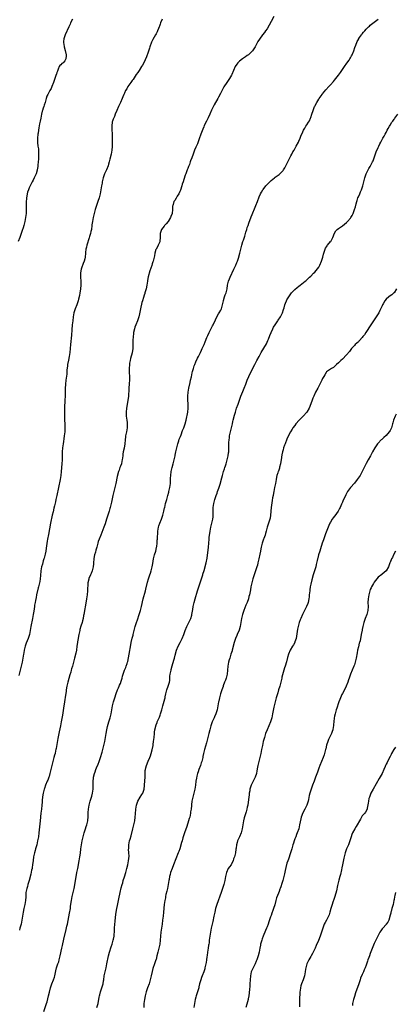
# Model space of a CAD drawing. Units: inches. Extents: x 2631000 to 2634000, y 1506000 to 1509000.
# Drawn here: x 2632582 to 2632772, y 1507821 to 1508317 of the extents above; entities that cross this region are included whole.
import ezdxf

# ---------------------------------------------------------------- set-up
doc = ezdxf.new("R2010")
doc.units = ezdxf.units.IN
doc.header["$MEASUREMENT"] = 0
doc.layers.add('LD26311506_10ft', color=141, linetype='Continuous')

msp = doc.modelspace()

# ---------------------------------------------------------------- linework, layer by layer
at = {"layer": 'LD26311506_10ft'}
for points, elevation in [([(2632608.89, 1508317), (2632607.83, 1508315), (2632607.57, 1508314.43), (2632607.03, 1508313), (2632605.12, 1508309), (2632604.45, 1508307), (2632604.33, 1508305.67), (2632604.29, 1508305), (2632604.4, 1508304.4), (2632604.59, 1508303), (2632605.1, 1508301.1), (2632605.56, 1508299), (2632605.56, 1508298.44), (2632605.47, 1508297), (2632605, 1508296.02), (2632604.05, 1508295), (2632603.42, 1508294.58), (2632603, 1508293.99), (2632602.37, 1508293.63), (2632602.11, 1508293), (2632601.68, 1508291.68), (2632601.2, 1508290.8), (2632601, 1508290.1), (2632600.71, 1508289.29), (2632600.66, 1508289), (2632600.5, 1508288.5), (2632599.98, 1508287), (2632599.27, 1508285), (2632598.47, 1508283), (2632598.01, 1508281.99), (2632597.41, 1508281), (2632596.32, 1508279), (2632595.93, 1508278.07), (2632595.55, 1508277), (2632595, 1508275), (2632594.46, 1508273.54), (2632594.31, 1508273), (2632594.01, 1508272.01), (2632593.64, 1508271), (2632593.49, 1508270.51), (2632593.14, 1508269), (2632592.78, 1508267), (2632592.53, 1508265.47), (2632592.25, 1508264.25), (2632591.84, 1508262.16), (2632591.64, 1508261), (2632591.46, 1508259.46), (2632591.39, 1508259), (2632591.25, 1508257), (2632591.22, 1508255.22), (2632591.23, 1508254.77), (2632591.38, 1508253), (2632591.61, 1508251.61), (2632591.62, 1508251), (2632591.62, 1508250.38), (2632591.73, 1508249), (2632591.6, 1508246.4), (2632591.45, 1508245), (2632591.31, 1508243.31), (2632591.28, 1508242.72), (2632591.05, 1508241), (2632591, 1508240.79), (2632590.43, 1508239), (2632589.94, 1508237.94), (2632589.55, 1508237), (2632589, 1508235.83), (2632588.53, 1508235), (2632587.47, 1508233), (2632587, 1508232), (2632586.6, 1508231), (2632586.19, 1508229.81), (2632586, 1508229), (2632585.8, 1508227.8), (2632585.64, 1508227), (2632585.59, 1508226.41), (2632585.5, 1508225), (2632585.51, 1508221), (2632585.42, 1508219), (2632585.14, 1508217), (2632584.73, 1508215), (2632584.23, 1508213), (2632583.87, 1508211.87), (2632583.49, 1508210.51), (2632582.99, 1508209.01), (2632582.28, 1508207), (2632581.36, 1508205)], 9860), ([(2632654.11, 1508317), (2632653.18, 1508315), (2632653, 1508314.49), (2632652.66, 1508313.34), (2632652.54, 1508313), (2632652.21, 1508312.21), (2632651.76, 1508311), (2632651.52, 1508310.48), (2632651, 1508309.6), (2632650.71, 1508309), (2632649.36, 1508306.64), (2632649, 1508305.93), (2632648.71, 1508305.29), (2632647.87, 1508303), (2632647.67, 1508302.33), (2632647, 1508300.34), (2632646.11, 1508297.89), (2632644.76, 1508295), (2632644.18, 1508293.82), (2632643.7, 1508293), (2632642.44, 1508291), (2632641.86, 1508290.14), (2632641, 1508288.97), (2632639.39, 1508286.61), (2632639, 1508286.11), (2632638.23, 1508285), (2632636.81, 1508283), (2632636.15, 1508281.85), (2632635.59, 1508281), (2632635, 1508279.73), (2632634.68, 1508279), (2632634.23, 1508277.77), (2632633.92, 1508277), (2632633.06, 1508275), (2632632.35, 1508273.65), (2632632.05, 1508273), (2632631.2, 1508271), (2632631.16, 1508270.84), (2632630.42, 1508269), (2632629.94, 1508267.94), (2632629.37, 1508266.63), (2632629, 1508265.59), (2632628.86, 1508265.14), (2632628.63, 1508263), (2632628.65, 1508261.35), (2632628.79, 1508259), (2632628.86, 1508257.14), (2632628.85, 1508255), (2632628.78, 1508253.22), (2632628.78, 1508252.78), (2632628.66, 1508251), (2632628.35, 1508249), (2632627.66, 1508246.34), (2632627.28, 1508245), (2632627, 1508243.85), (2632626.76, 1508243), (2632626.04, 1508241), (2632625.04, 1508238.96), (2632624.46, 1508237.54), (2632624.29, 1508237), (2632623.81, 1508235), (2632623.71, 1508234.29), (2632623.47, 1508233), (2632623.15, 1508231), (2632622.76, 1508229), (2632622.22, 1508227), (2632621.56, 1508225), (2632620.86, 1508223), (2632620.25, 1508221), (2632619.71, 1508219), (2632619.23, 1508217), (2632618.87, 1508215), (2632618.66, 1508213.34), (2632618.63, 1508213), (2632618.34, 1508211), (2632618.1, 1508209.9), (2632617.86, 1508209), (2632617.39, 1508207.39), (2632617.22, 1508206.78), (2632616.09, 1508203), (2632615.85, 1508202.15), (2632615.63, 1508201), (2632615.45, 1508199.45), (2632615.38, 1508199), (2632615.17, 1508197), (2632615, 1508196.21), (2632614.7, 1508195), (2632614.21, 1508193.79), (2632613.42, 1508191.42), (2632613.26, 1508191), (2632612.9, 1508189.1), (2632612.92, 1508188.92), (2632612.92, 1508187), (2632613.04, 1508185), (2632613.04, 1508183), (2632612.89, 1508181.11), (2632612.83, 1508180.83), (2632612.59, 1508179), (2632612.36, 1508177.64), (2632611.87, 1508175.87), (2632611.66, 1508175), (2632611.51, 1508174.49), (2632610.99, 1508173), (2632610.2, 1508171), (2632609.51, 1508169), (2632609.1, 1508166.9), (2632608.92, 1508164.92), (2632608.73, 1508163), (2632608.45, 1508160.45), (2632608.25, 1508157.75), (2632607.83, 1508153), (2632607.69, 1508151), (2632607.51, 1508149), (2632607.2, 1508147), (2632606.8, 1508145.2), (2632606.37, 1508143), (2632606.28, 1508142.28), (2632606.05, 1508140.05), (2632605.99, 1508139), (2632605.9, 1508138.1), (2632605.48, 1508135), (2632605.29, 1508133), (2632605.18, 1508130.82), (2632605.12, 1508127), (2632605.04, 1508125), (2632604.79, 1508121.21), (2632604.79, 1508120.79), (2632604.72, 1508119), (2632604.73, 1508117.27), (2632604.86, 1508115), (2632605.01, 1508113), (2632605.04, 1508111), (2632604.89, 1508109), (2632604.62, 1508107), (2632604.4, 1508105.6), (2632604.23, 1508104.23), (2632604.05, 1508103), (2632603.82, 1508101), (2632603.67, 1508099), (2632603.59, 1508095), (2632603.47, 1508093), (2632603.08, 1508089), (2632602.88, 1508087), (2632602.57, 1508085), (2632601.7, 1508081), (2632600.95, 1508077), (2632600.49, 1508075), (2632600.18, 1508073.82), (2632599.7, 1508071.7), (2632599.41, 1508070.59), (2632599, 1508068.82), (2632598.61, 1508067), (2632597.81, 1508063), (2632596.66, 1508057.34), (2632596.25, 1508055), (2632596.08, 1508053.92), (2632595.58, 1508050.42), (2632595.33, 1508049), (2632595, 1508047.41), (2632594.53, 1508045.47), (2632594.37, 1508045), (2632594.1, 1508044.1), (2632593.62, 1508042.38), (2632593.26, 1508041), (2632592.88, 1508039), (2632592.61, 1508036.61), (2632592.46, 1508035), (2632592.29, 1508033.71), (2632592.17, 1508033), (2632591.72, 1508031), (2632591.57, 1508030.43), (2632590.74, 1508027), (2632590.43, 1508025.57), (2632590.16, 1508024.16), (2632589.93, 1508023), (2632589.72, 1508021.72), (2632589.58, 1508021), (2632589.25, 1508018.75), (2632589.02, 1508017), (2632588.7, 1508015), (2632587.87, 1508011), (2632587.51, 1508009), (2632587.12, 1508007), (2632586.62, 1508005.38), (2632586.49, 1508005), (2632585.48, 1508002.51), (2632584.97, 1508001.03), (2632584.49, 1507999), (2632584.28, 1507997.72), (2632584.17, 1507997), (2632583.83, 1507995), (2632583.38, 1507993), (2632582.4, 1507989), (2632581.78, 1507986.22)], 9850), ([(2632710.29, 1508318.29), (2632709, 1508315.68), (2632708.08, 1508313.92), (2632707, 1508312.13), (2632706.19, 1508311), (2632705.71, 1508310.29), (2632704.73, 1508309), (2632703.17, 1508306.83), (2632702.38, 1508305.62), (2632702, 1508305), (2632700.9, 1508303), (2632699.67, 1508301), (2632699, 1508300.28), (2632697.64, 1508299), (2632697.27, 1508298.73), (2632697, 1508298.56), (2632696.07, 1508297.93), (2632694.63, 1508297), (2632693, 1508295.73), (2632692.18, 1508295), (2632691.68, 1508294.32), (2632690.88, 1508293), (2632690.07, 1508291), (2632689.16, 1508289), (2632689, 1508288.72), (2632687.93, 1508287), (2632686.59, 1508285), (2632685.22, 1508282.78), (2632684.5, 1508281.5), (2632683.42, 1508279.42), (2632682.41, 1508277.59), (2632682.11, 1508277), (2632680.27, 1508273.73), (2632679, 1508271.03), (2632678.09, 1508269), (2632677.27, 1508267.27), (2632676.44, 1508265.56), (2632675.3, 1508263.3), (2632675, 1508262.68), (2632674.48, 1508261.52), (2632673.54, 1508259), (2632673.43, 1508258.57), (2632672.89, 1508257.11), (2632672.71, 1508256.71), (2632671.8, 1508254.2), (2632671, 1508252.5), (2632670.39, 1508251), (2632669.65, 1508249), (2632668.94, 1508247), (2632668.41, 1508245.59), (2632668.23, 1508245), (2632667.79, 1508243.79), (2632667.32, 1508242.68), (2632667, 1508241.76), (2632666.68, 1508241), (2632665.91, 1508239), (2632665.67, 1508238.33), (2632665, 1508236.17), (2632664.59, 1508235), (2632664.16, 1508233.84), (2632663.93, 1508233), (2632663.24, 1508230.76), (2632663, 1508230.11), (2632662.52, 1508229), (2632661.69, 1508227.69), (2632661.18, 1508226.82), (2632660.36, 1508225.64), (2632659.98, 1508225), (2632659.54, 1508223.54), (2632659.35, 1508223), (2632659.31, 1508222.69), (2632659.23, 1508221), (2632659.02, 1508219), (2632658.46, 1508217.54), (2632658.27, 1508217), (2632657, 1508214.92), (2632656.14, 1508213.86), (2632655.27, 1508213), (2632655, 1508212.64), (2632653.66, 1508211), (2632652.99, 1508209), (2632653, 1508207), (2632652.92, 1508205.08), (2632652.9, 1508205), (2632652.79, 1508204.79), (2632652.07, 1508203), (2632651.7, 1508202.3), (2632651, 1508201.14), (2632650.91, 1508200.91), (2632650.38, 1508199), (2632650.23, 1508197.77), (2632649.98, 1508197), (2632649.64, 1508195.64), (2632649.54, 1508195), (2632649.37, 1508194.63), (2632649, 1508193.61), (2632648.77, 1508192.77), (2632647.87, 1508190.13), (2632647.07, 1508187.07), (2632646.68, 1508185.32), (2632646.59, 1508185), (2632646.26, 1508183), (2632645.9, 1508181), (2632645.38, 1508179), (2632645.28, 1508178.72), (2632645, 1508177.82), (2632644.66, 1508176.66), (2632644.12, 1508175), (2632643.83, 1508174.17), (2632643.07, 1508170.93), (2632642.73, 1508169.27), (2632642.56, 1508168.56), (2632642.24, 1508167), (2632641.99, 1508166.01), (2632641.6, 1508165), (2632640.72, 1508163), (2632640.26, 1508161.74), (2632640.04, 1508161), (2632639.62, 1508159), (2632639.58, 1508158.42), (2632639.38, 1508157), (2632639.27, 1508155), (2632639.29, 1508153), (2632639.28, 1508151.28), (2632639.26, 1508151), (2632638.91, 1508148.91), (2632638.02, 1508145.98), (2632637.83, 1508145), (2632637.64, 1508143.64), (2632637.51, 1508143), (2632637.38, 1508141), (2632637.42, 1508139), (2632637.55, 1508137), (2632637.55, 1508135.55), (2632637.56, 1508135), (2632637.41, 1508133.41), (2632637.42, 1508133), (2632637.23, 1508131.23), (2632637.23, 1508130.77), (2632637.03, 1508127.03), (2632636.76, 1508124.76), (2632636.05, 1508121), (2632635.86, 1508119), (2632635.92, 1508117), (2632636.15, 1508115), (2632636.33, 1508113.67), (2632636.39, 1508113), (2632636.36, 1508112.36), (2632636.39, 1508111), (2632636.02, 1508109), (2632635.77, 1508107.77), (2632635.57, 1508107), (2632635.48, 1508106.52), (2632635.36, 1508105), (2632635.24, 1508103), (2632634.89, 1508100.89), (2632634.43, 1508099), (2632634.2, 1508097.8), (2632634.14, 1508097), (2632633.92, 1508095), (2632633.79, 1508094.21), (2632633.47, 1508093), (2632633, 1508091.69), (2632632.72, 1508091), (2632632.28, 1508089.72), (2632632.01, 1508089), (2632631.41, 1508086.59), (2632630.64, 1508083), (2632630.16, 1508081), (2632629.64, 1508079), (2632629.14, 1508077), (2632628.46, 1508073.54), (2632628.37, 1508073), (2632627.87, 1508071), (2632627.66, 1508070.34), (2632627.26, 1508069), (2632626, 1508065), (2632625.27, 1508062.73), (2632624.67, 1508061), (2632623.68, 1508058.32), (2632623.06, 1508057), (2632622.21, 1508055), (2632621.8, 1508053.8), (2632621.55, 1508053), (2632621.07, 1508051), (2632620.63, 1508049.37), (2632620.39, 1508048.39), (2632619.97, 1508047), (2632619.78, 1508046.22), (2632619.58, 1508045), (2632619.41, 1508043), (2632619.4, 1508042.6), (2632619.25, 1508041), (2632618.8, 1508039), (2632618.3, 1508037.7), (2632617.96, 1508037), (2632617.08, 1508035.08), (2632617.04, 1508035), (2632617, 1508034.82), (2632616.64, 1508033), (2632616.42, 1508029), (2632616.23, 1508027), (2632615.95, 1508025), (2632615.74, 1508023.74), (2632614.56, 1508017), (2632614.44, 1508016.44), (2632614.17, 1508015), (2632613.87, 1508013.87), (2632613.67, 1508013), (2632613.07, 1508011.07), (2632612.6, 1508009.41), (2632612.49, 1508009), (2632612.02, 1508007), (2632611.86, 1508006.14), (2632611.61, 1508005), (2632611.33, 1508003.33), (2632611.28, 1508003), (2632611.07, 1508001), (2632610.8, 1507999), (2632610.46, 1507997.54), (2632609.8, 1507995), (2632608.82, 1507991), (2632608.38, 1507989.62), (2632608.22, 1507989), (2632607.91, 1507987.91), (2632607.45, 1507986.55), (2632606.53, 1507983), (2632606.05, 1507981), (2632605.65, 1507979), (2632605.56, 1507978.44), (2632605.14, 1507975.14), (2632605, 1507974.23), (2632604.81, 1507973), (2632604.24, 1507969.76), (2632603.72, 1507966.28), (2632603.18, 1507963), (2632602.79, 1507961), (2632602.13, 1507957.87), (2632601.42, 1507954.58), (2632600.52, 1507949.48), (2632600.45, 1507949), (2632600.32, 1507948.32), (2632600.04, 1507947), (2632599.8, 1507946.2), (2632599.49, 1507945), (2632598.89, 1507943), (2632598.38, 1507941), (2632598.24, 1507940.24), (2632597.47, 1507937), (2632597, 1507935.39), (2632596.87, 1507935), (2632596.36, 1507933.65), (2632596.05, 1507933), (2632595.21, 1507931), (2632594.62, 1507929.38), (2632594.49, 1507929), (2632594.35, 1507928.35), (2632594, 1507927), (2632593.83, 1507926.17), (2632593.68, 1507925), (2632593.57, 1507923.57), (2632593.45, 1507922.55), (2632593.35, 1507921), (2632593.14, 1507919), (2632592.89, 1507916.89), (2632592.55, 1507913), (2632591.88, 1507907), (2632591.6, 1507905), (2632591.23, 1507903), (2632591, 1507901.98), (2632590.76, 1507901), (2632590.2, 1507899), (2632589.92, 1507898.08), (2632589.63, 1507897), (2632589.18, 1507895), (2632588.91, 1507893.09), (2632588.7, 1507891), (2632588.49, 1507889.51), (2632588.4, 1507889), (2632588.21, 1507888.21), (2632587.79, 1507886.21), (2632586.97, 1507883), (2632586.53, 1507881.47), (2632586.38, 1507881), (2632586.05, 1507880.05), (2632585.73, 1507879), (2632585.61, 1507878.39), (2632585.29, 1507877), (2632585.26, 1507875.26), (2632585.22, 1507874.78), (2632585.15, 1507873), (2632584.76, 1507871), (2632584.4, 1507869.6), (2632584.27, 1507869), (2632583.91, 1507867), (2632583.63, 1507865), (2632583.31, 1507863), (2632582.87, 1507861), (2632582.32, 1507859), (2632582.05, 1507857.95)], 9840), ([(2632594.4, 1507817), (2632595.76, 1507821), (2632596.04, 1507821.96), (2632596.77, 1507825), (2632597.18, 1507826.82), (2632597.76, 1507829), (2632598.46, 1507831), (2632599.25, 1507833), (2632599.71, 1507834.29), (2632599.91, 1507835), (2632600.48, 1507837.52), (2632600.84, 1507839), (2632601.46, 1507841), (2632601.87, 1507842.13), (2632602.11, 1507843), (2632602.62, 1507845), (2632603.42, 1507849), (2632603.71, 1507850.29), (2632604.51, 1507853.49), (2632605.66, 1507858.34), (2632606.02, 1507860.01), (2632606.24, 1507861), (2632607, 1507864.66), (2632607.36, 1507866.64), (2632607.74, 1507869), (2632607.89, 1507870.11), (2632608.33, 1507873), (2632608.72, 1507875), (2632609.64, 1507879), (2632609.8, 1507879.8), (2632611.09, 1507887.09), (2632611.45, 1507889), (2632612.25, 1507893), (2632612.58, 1507895), (2632612.79, 1507896.79), (2632613.02, 1507899), (2632613.3, 1507901), (2632613.69, 1507903), (2632614.15, 1507905), (2632614.66, 1507907), (2632615.32, 1507909), (2632615.77, 1507910.23), (2632616.1, 1507911), (2632616.61, 1507913), (2632616.63, 1507913.37), (2632616.75, 1507915), (2632616.79, 1507916.79), (2632616.75, 1507917.25), (2632616.92, 1507919), (2632617.22, 1507921), (2632617.62, 1507922.38), (2632617.72, 1507923), (2632618.01, 1507924.01), (2632618.39, 1507925), (2632618.55, 1507925.45), (2632618.94, 1507927), (2632619.19, 1507929), (2632619.2, 1507930.8), (2632619.24, 1507931.24), (2632619.22, 1507933), (2632619.36, 1507934.64), (2632619.44, 1507935), (2632619.97, 1507937), (2632620.25, 1507937.75), (2632620.67, 1507939), (2632621, 1507939.81), (2632621.7, 1507941.7), (2632622.23, 1507943), (2632622.94, 1507945), (2632623.75, 1507947.75), (2632624.26, 1507949.74), (2632624.63, 1507951), (2632625.14, 1507953), (2632625.52, 1507955), (2632625.84, 1507957), (2632626.2, 1507959), (2632626.53, 1507960.53), (2632627.18, 1507963), (2632627.75, 1507965), (2632628.26, 1507967), (2632628.62, 1507969), (2632628.97, 1507971), (2632629.47, 1507973), (2632630.1, 1507975), (2632630.85, 1507977.15), (2632631.56, 1507979), (2632632.04, 1507980.04), (2632632.44, 1507981), (2632632.58, 1507981.42), (2632633, 1507982.3), (2632633.19, 1507982.81), (2632633.28, 1507983), (2632633.41, 1507983.41), (2632633.84, 1507985), (2632634.06, 1507985.94), (2632634.38, 1507987), (2632635.13, 1507989), (2632635.7, 1507990.3), (2632635.97, 1507991), (2632636.35, 1507992.35), (2632636.57, 1507993), (2632636.67, 1507993.33), (2632637.36, 1507997), (2632638.22, 1508001.78), (2632638.48, 1508003), (2632639, 1508005.04), (2632639.36, 1508006.64), (2632639.48, 1508007), (2632639.65, 1508007.65), (2632639.95, 1508009), (2632640.5, 1508011), (2632641.17, 1508013), (2632641.66, 1508014.34), (2632642.52, 1508017), (2632643.14, 1508019), (2632643.64, 1508021), (2632644.5, 1508025), (2632645.58, 1508029), (2632645.73, 1508029.73), (2632646.63, 1508033.37), (2632647.18, 1508035), (2632647.87, 1508037), (2632648.1, 1508037.9), (2632648.52, 1508039), (2632649.02, 1508041), (2632649.27, 1508042.73), (2632649.66, 1508045), (2632650.19, 1508047), (2632650.83, 1508049), (2632651, 1508049.71), (2632651.27, 1508051), (2632651.32, 1508051.32), (2632651.51, 1508053), (2632651.59, 1508054.41), (2632651.65, 1508055), (2632651.89, 1508059), (2632652.07, 1508060.07), (2632652.19, 1508061), (2632652.35, 1508061.65), (2632652.83, 1508063), (2632653.65, 1508065), (2632653.99, 1508066.01), (2632654.4, 1508067), (2632654.94, 1508069), (2632655.28, 1508070.72), (2632655.32, 1508071), (2632655.78, 1508073), (2632656.34, 1508075), (2632656.96, 1508077), (2632657.36, 1508078.64), (2632657.48, 1508079), (2632657.66, 1508079.66), (2632657.92, 1508081), (2632658.01, 1508081.99), (2632658.17, 1508083), (2632658.2, 1508084.2), (2632658.25, 1508085), (2632658.32, 1508085.68), (2632658.37, 1508087), (2632658.66, 1508089), (2632659.09, 1508091), (2632659.6, 1508093), (2632660.14, 1508095), (2632660.62, 1508097), (2632660.69, 1508097.31), (2632660.98, 1508099), (2632661.37, 1508101), (2632661.93, 1508103), (2632662.43, 1508104.43), (2632662.7, 1508105.3), (2632663.24, 1508106.76), (2632663.56, 1508107.56), (2632664.35, 1508109.65), (2632664.91, 1508111), (2632665.66, 1508113), (2632666.23, 1508115), (2632666.53, 1508116.53), (2632666.72, 1508117.28), (2632666.99, 1508119), (2632667.17, 1508121), (2632667.16, 1508123.16), (2632667.03, 1508125), (2632666.97, 1508127), (2632667.12, 1508129), (2632667.43, 1508131), (2632668.09, 1508133.91), (2632668.39, 1508135), (2632668.83, 1508136.83), (2632669.24, 1508138.76), (2632669.43, 1508139.43), (2632669.81, 1508141), (2632670.21, 1508142.21), (2632670.45, 1508143), (2632671, 1508144.3), (2632671.83, 1508146.17), (2632672.33, 1508147), (2632673.36, 1508149), (2632673.84, 1508150.16), (2632674.3, 1508151), (2632675.18, 1508153), (2632675.68, 1508154.32), (2632676.61, 1508156.61), (2632677, 1508157.52), (2632677.72, 1508159), (2632679.51, 1508162.49), (2632679.79, 1508163), (2632681, 1508165.51), (2632681.63, 1508167), (2632682.47, 1508168.47), (2632682.75, 1508169), (2632683.59, 1508170.41), (2632683.9, 1508171), (2632684.27, 1508172.27), (2632684.53, 1508173), (2632684.92, 1508175), (2632685, 1508175.27), (2632685.53, 1508177), (2632685.9, 1508178.1), (2632686.29, 1508179), (2632686.79, 1508181), (2632687.02, 1508183), (2632687.47, 1508185), (2632687.94, 1508186.06), (2632688.3, 1508187), (2632690.28, 1508191), (2632691.16, 1508193), (2632691.68, 1508194.32), (2632691.97, 1508195), (2632692.53, 1508196.53), (2632693.3, 1508199), (2632694.24, 1508203), (2632694.81, 1508205), (2632695, 1508205.59), (2632695.39, 1508206.61), (2632695.68, 1508207.68), (2632696.33, 1508209.67), (2632696.68, 1508211), (2632697, 1508211.94), (2632697.38, 1508213), (2632697.84, 1508214.16), (2632699, 1508217.28), (2632699.51, 1508218.49), (2632701, 1508222.23), (2632701.34, 1508223), (2632702.14, 1508225), (2632702.38, 1508225.62), (2632702.84, 1508227), (2632703, 1508227.42), (2632703.67, 1508229), (2632704.15, 1508229.85), (2632704.87, 1508231), (2632705, 1508231.18), (2632706.42, 1508233), (2632707, 1508233.68), (2632707.65, 1508234.35), (2632709, 1508235.63), (2632710.67, 1508237), (2632711, 1508237.26), (2632712.01, 1508237.99), (2632713, 1508238.69), (2632713.16, 1508238.84), (2632715, 1508240.66), (2632715.22, 1508241), (2632715.89, 1508242.11), (2632716.37, 1508243), (2632717.38, 1508245), (2632717.81, 1508245.81), (2632719, 1508248.11), (2632719.49, 1508249), (2632719.98, 1508250.02), (2632720.55, 1508251), (2632721.69, 1508253), (2632722.79, 1508255), (2632723, 1508255.43), (2632723.68, 1508257), (2632724.04, 1508257.96), (2632725, 1508260.2), (2632725.36, 1508261), (2632725.95, 1508261.95), (2632726.56, 1508263), (2632727, 1508263.63), (2632727.84, 1508265), (2632728.29, 1508265.71), (2632728.85, 1508267), (2632729, 1508267.38), (2632729.57, 1508269), (2632730.18, 1508271), (2632730.92, 1508273), (2632731, 1508273.18), (2632732.01, 1508275), (2632733, 1508276.64), (2632733.25, 1508277), (2632734.7, 1508279), (2632735, 1508279.39), (2632736.65, 1508281.35), (2632738.13, 1508283), (2632739, 1508283.9), (2632740.43, 1508285.57), (2632741, 1508286.14), (2632741.7, 1508287), (2632743, 1508288.67), (2632743.98, 1508290.02), (2632746.04, 1508293), (2632747.27, 1508294.73), (2632748.29, 1508296.29), (2632748.78, 1508297), (2632749, 1508297.43), (2632749.59, 1508298.41), (2632749.88, 1508299), (2632750.69, 1508301), (2632751.3, 1508302.7), (2632751.76, 1508303.76), (2632752.4, 1508305.6), (2632753, 1508306.66), (2632753.11, 1508306.89), (2632753.65, 1508307.65), (2632754.58, 1508309), (2632754.77, 1508309.23), (2632755, 1508309.49), (2632755.67, 1508310.33), (2632756.28, 1508311), (2632757, 1508311.83), (2632758.12, 1508313), (2632758.54, 1508313.46), (2632759, 1508313.86), (2632759.59, 1508314.41), (2632761, 1508315.49), (2632763, 1508316.86)], 9830), ([(2632621.16, 1507819), (2632621.69, 1507821), (2632622.2, 1507824.2), (2632622.36, 1507825), (2632622.53, 1507825.47), (2632622.96, 1507827), (2632623.7, 1507829), (2632624.02, 1507829.98), (2632624.25, 1507831), (2632624.46, 1507832.46), (2632624.56, 1507833), (2632624.84, 1507835), (2632625.26, 1507837), (2632625.74, 1507839), (2632626.19, 1507841), (2632626.99, 1507845.01), (2632627.49, 1507847), (2632628.32, 1507849.68), (2632628.78, 1507851), (2632629.39, 1507853), (2632629.51, 1507853.51), (2632629.82, 1507855), (2632629.92, 1507855.92), (2632630.01, 1507857), (2632630.08, 1507859), (2632630.18, 1507861), (2632630.29, 1507862.29), (2632630.52, 1507864.52), (2632630.82, 1507867), (2632631.22, 1507869), (2632631.58, 1507870.42), (2632632.11, 1507873), (2632632.24, 1507873.76), (2632632.88, 1507877), (2632633.38, 1507879.38), (2632633.8, 1507881), (2632634.13, 1507881.87), (2632634.4, 1507883), (2632635, 1507884.79), (2632635.67, 1507887), (2632636.2, 1507889), (2632636.69, 1507891), (2632637.11, 1507893), (2632637.34, 1507895.34), (2632637.29, 1507897), (2632637.14, 1507898.86), (2632637.18, 1507899.18), (2632637.21, 1507901), (2632637.64, 1507903), (2632637.89, 1507903.89), (2632638.42, 1507905.58), (2632639.31, 1507909), (2632639.8, 1507911), (2632640.22, 1507913), (2632640.49, 1507915), (2632640.59, 1507916.59), (2632640.78, 1507919), (2632641.12, 1507921), (2632641.57, 1507922.43), (2632641.81, 1507923), (2632642.98, 1507925.03), (2632643.72, 1507926.28), (2632644.22, 1507927), (2632644.98, 1507929), (2632645.17, 1507930.83), (2632645.18, 1507931.18), (2632645.3, 1507933), (2632645.3, 1507933.3), (2632645.4, 1507935), (2632645.44, 1507937), (2632645.53, 1507938.47), (2632645.6, 1507939), (2632645.85, 1507939.85), (2632646.11, 1507941), (2632647, 1507943.22), (2632647.8, 1507945), (2632648.14, 1507945.86), (2632648.5, 1507947), (2632649, 1507948.84), (2632649.45, 1507951), (2632649.52, 1507951.52), (2632649.76, 1507953), (2632649.98, 1507955), (2632650.15, 1507957), (2632650.26, 1507957.74), (2632650.39, 1507959), (2632650.78, 1507960.78), (2632650.84, 1507961), (2632651, 1507961.45), (2632651.45, 1507962.55), (2632651.59, 1507963), (2632652.02, 1507964.02), (2632652.63, 1507965.37), (2632653, 1507966.39), (2632653.25, 1507967), (2632653.83, 1507969), (2632654.33, 1507971), (2632655, 1507973.31), (2632655.41, 1507974.59), (2632655.5, 1507975), (2632655.62, 1507975.62), (2632655.95, 1507977), (2632656.46, 1507979), (2632657.13, 1507981), (2632657.5, 1507982.5), (2632657.68, 1507983), (2632657.84, 1507983.84), (2632657.95, 1507985), (2632657.99, 1507986.01), (2632658.13, 1507987), (2632658.51, 1507989), (2632658.63, 1507989.37), (2632659.11, 1507991.11), (2632660.01, 1507993.99), (2632660.22, 1507995), (2632660.62, 1507996.62), (2632661.36, 1507999), (2632662.18, 1508001), (2632663.17, 1508003), (2632664.13, 1508005), (2632664.92, 1508007), (2632665.67, 1508009), (2632666.49, 1508011), (2632668.48, 1508015), (2632669, 1508016.68), (2632669.08, 1508017), (2632669.47, 1508019.47), (2632669.74, 1508021), (2632670.17, 1508023), (2632670.72, 1508025), (2632671.91, 1508029), (2632672.53, 1508031), (2632673, 1508032.4), (2632673.91, 1508035), (2632674.55, 1508037), (2632674.64, 1508037.36), (2632675.17, 1508039.17), (2632676.18, 1508043), (2632676.68, 1508045.32), (2632677.48, 1508051), (2632677.67, 1508053), (2632677.77, 1508055), (2632677.82, 1508055.82), (2632677.93, 1508057), (2632678.09, 1508057.91), (2632678.22, 1508059), (2632678.62, 1508061), (2632679.16, 1508063), (2632679.63, 1508065), (2632679.71, 1508066.29), (2632679.78, 1508067), (2632679.77, 1508067.77), (2632679.71, 1508069), (2632679.71, 1508070.29), (2632679.75, 1508071), (2632679.93, 1508071.93), (2632680.09, 1508073), (2632680.65, 1508075), (2632681.3, 1508077), (2632681.8, 1508078.2), (2632682.04, 1508079), (2632682.61, 1508080.61), (2632682.83, 1508081.17), (2632683.3, 1508082.7), (2632684.18, 1508085.82), (2632684.49, 1508087), (2632685.05, 1508089), (2632685.53, 1508090.47), (2632685.68, 1508091), (2632685.99, 1508091.99), (2632686.33, 1508093), (2632686.89, 1508095), (2632687.33, 1508097), (2632687.54, 1508098.46), (2632687.64, 1508099), (2632687.75, 1508101), (2632687.74, 1508102.26), (2632687.71, 1508103), (2632687.72, 1508103.72), (2632687.76, 1508105), (2632687.94, 1508106.06), (2632688.07, 1508107), (2632688.39, 1508108.39), (2632689.03, 1508111), (2632689.45, 1508113), (2632689.7, 1508114.3), (2632689.88, 1508115), (2632690.55, 1508117.45), (2632691, 1508118.98), (2632691.62, 1508121), (2632692.3, 1508123), (2632693.74, 1508127), (2632694.68, 1508129.32), (2632695.46, 1508131), (2632696.26, 1508133), (2632697, 1508135.08), (2632697.81, 1508137), (2632698.18, 1508137.82), (2632700.77, 1508143), (2632701.82, 1508145), (2632702.9, 1508147), (2632704.02, 1508149), (2632706.61, 1508153.39), (2632707.4, 1508155), (2632707.65, 1508155.65), (2632708.42, 1508157.58), (2632709, 1508159.15), (2632709.86, 1508161), (2632710.25, 1508161.75), (2632711.02, 1508162.98), (2632712.4, 1508165), (2632712.63, 1508165.37), (2632713.74, 1508167), (2632714.75, 1508169), (2632715.26, 1508170.74), (2632715.51, 1508171.51), (2632715.89, 1508173), (2632716.21, 1508173.79), (2632716.72, 1508175), (2632717, 1508175.49), (2632717.93, 1508177), (2632719, 1508178.64), (2632719.32, 1508179), (2632721, 1508180.76), (2632722.22, 1508181.78), (2632723, 1508182.47), (2632723.65, 1508183), (2632726.16, 1508185), (2632726.64, 1508185.36), (2632727, 1508185.67), (2632727.73, 1508186.27), (2632728.44, 1508187), (2632729, 1508187.5), (2632730.42, 1508189), (2632731, 1508189.54), (2632731.73, 1508190.27), (2632733, 1508191.99), (2632733.59, 1508193), (2632734.41, 1508195), (2632735.02, 1508197), (2632735.42, 1508198.58), (2632736, 1508200), (2632736.3, 1508201), (2632736.48, 1508201.52), (2632737, 1508202.29), (2632737.26, 1508202.74), (2632737.46, 1508203), (2632739, 1508204.9), (2632739.07, 1508205), (2632739.77, 1508206.23), (2632740.12, 1508207), (2632740.95, 1508209.05), (2632741.7, 1508210.3), (2632742.38, 1508211), (2632743, 1508211.52), (2632745, 1508212.9), (2632747, 1508214.49), (2632747.26, 1508214.74), (2632747.53, 1508215), (2632749, 1508216.62), (2632749.29, 1508217), (2632749.9, 1508218.1), (2632750.36, 1508219), (2632751.14, 1508221), (2632751.56, 1508222.44), (2632751.93, 1508223.93), (2632752.17, 1508225), (2632752.34, 1508225.66), (2632752.79, 1508227), (2632753, 1508227.48), (2632753.7, 1508229), (2632754.13, 1508229.87), (2632754.65, 1508231), (2632755, 1508231.94), (2632755.34, 1508233), (2632755.67, 1508234.33), (2632755.8, 1508235), (2632756.25, 1508237), (2632756.42, 1508237.58), (2632756.92, 1508239), (2632757.93, 1508241), (2632758.32, 1508241.68), (2632759, 1508242.69), (2632759.19, 1508243), (2632760.21, 1508245), (2632760.43, 1508245.57), (2632760.92, 1508247), (2632761.94, 1508250.06), (2632763, 1508252.31), (2632763.37, 1508253), (2632763.9, 1508254.1), (2632764.39, 1508255), (2632765, 1508256.27), (2632765.4, 1508257), (2632765.94, 1508258.06), (2632766.51, 1508259), (2632767, 1508259.91), (2632767.55, 1508261), (2632768.08, 1508261.92), (2632768.65, 1508263), (2632769, 1508263.53), (2632769.91, 1508265), (2632770.39, 1508265.61), (2632771, 1508266.47), (2632771.24, 1508266.76), (2632771.4, 1508267), (2632772.93, 1508269.07)], 9820), ([(2632772.19, 1508181), (2632771, 1508179.13), (2632770.89, 1508179), (2632769.9, 1508178.1), (2632769, 1508177.51), (2632768.38, 1508177), (2632767, 1508175.82), (2632766.4, 1508175), (2632765.56, 1508173.56), (2632765.22, 1508173), (2632765, 1508172.57), (2632763.88, 1508170.12), (2632763.29, 1508169), (2632763, 1508168.52), (2632762.06, 1508167), (2632760.65, 1508165), (2632759.28, 1508163), (2632756.8, 1508159), (2632756.05, 1508157.95), (2632755.34, 1508157), (2632755, 1508156.57), (2632753.5, 1508155), (2632753.27, 1508154.73), (2632753, 1508154.44), (2632751.41, 1508153), (2632751, 1508152.55), (2632749.62, 1508151), (2632748.47, 1508149.53), (2632747, 1508147.81), (2632745, 1508145.73), (2632744.17, 1508145), (2632743, 1508143.79), (2632742.02, 1508143), (2632741, 1508141.98), (2632740.49, 1508141.51), (2632739.46, 1508141), (2632739, 1508140.68), (2632737.91, 1508139.91), (2632737, 1508139.2), (2632736.84, 1508139), (2632736.17, 1508137.83), (2632735.64, 1508137), (2632735, 1508135.94), (2632734.59, 1508135), (2632734.13, 1508134.12), (2632733.56, 1508133), (2632732.48, 1508131), (2632731.47, 1508129), (2632730.56, 1508127), (2632730.05, 1508125.95), (2632729.77, 1508125), (2632729.08, 1508123.08), (2632728.19, 1508121), (2632727.02, 1508118.98), (2632725.13, 1508117), (2632723.16, 1508115), (2632721.51, 1508113), (2632721, 1508112.28), (2632719.99, 1508111), (2632719.62, 1508110.38), (2632718.72, 1508109), (2632717.5, 1508106.5), (2632717, 1508105.36), (2632716.03, 1508103), (2632715.74, 1508102.26), (2632715.31, 1508101), (2632715, 1508099.95), (2632714.78, 1508099), (2632714.46, 1508097.54), (2632714.01, 1508095), (2632713.91, 1508094.09), (2632713.69, 1508093), (2632713.28, 1508091.28), (2632713.24, 1508091), (2632713.2, 1508090.8), (2632713, 1508090.27), (2632712.72, 1508089.28), (2632712.6, 1508089), (2632712.37, 1508088.37), (2632711.94, 1508087), (2632711.78, 1508086.22), (2632711.48, 1508085), (2632711.14, 1508083), (2632710.77, 1508081), (2632710.34, 1508079), (2632710.2, 1508078.2), (2632709.96, 1508077), (2632709.77, 1508075.77), (2632709.52, 1508074.48), (2632709.09, 1508071), (2632708.71, 1508067), (2632708.49, 1508065.52), (2632708.34, 1508065), (2632707.97, 1508063.97), (2632707.52, 1508062.48), (2632707.03, 1508061), (2632706.56, 1508059), (2632706.18, 1508057.82), (2632705.95, 1508057), (2632705.25, 1508055.25), (2632705.09, 1508054.91), (2632704.58, 1508053.42), (2632704.48, 1508053), (2632704.36, 1508052.36), (2632704.05, 1508051), (2632703.87, 1508050.13), (2632703.7, 1508049), (2632703.38, 1508047.38), (2632702.85, 1508045), (2632702.34, 1508043), (2632702.05, 1508041.95), (2632701.76, 1508041), (2632700.45, 1508037), (2632699.86, 1508035), (2632699.32, 1508033), (2632698.84, 1508031), (2632698.52, 1508029.48), (2632698.05, 1508027), (2632697.83, 1508026.17), (2632697.56, 1508025), (2632696.87, 1508023), (2632696.32, 1508021.68), (2632695.26, 1508019), (2632694.55, 1508017), (2632694.37, 1508016.37), (2632694.02, 1508015), (2632693.7, 1508013), (2632693.43, 1508011), (2632692.91, 1508009.09), (2632691.94, 1508007), (2632691.63, 1508006.37), (2632690.98, 1508005), (2632690.32, 1508003), (2632689.36, 1507999), (2632689.28, 1507998.72), (2632688.76, 1507997), (2632688.11, 1507995), (2632687.87, 1507994.13), (2632687.51, 1507993), (2632687.14, 1507991), (2632687.04, 1507989), (2632686.87, 1507987), (2632686.45, 1507985.55), (2632686.31, 1507985), (2632685.94, 1507983.94), (2632685.55, 1507983), (2632684.85, 1507981.15), (2632684.74, 1507980.74), (2632684.15, 1507979), (2632683.52, 1507977), (2632682.92, 1507975), (2632682.59, 1507973.41), (2632682.49, 1507973), (2632682.21, 1507971), (2632682.01, 1507969.99), (2632681.84, 1507969), (2632681.18, 1507967), (2632680.49, 1507965.51), (2632680.23, 1507965), (2632679.34, 1507963), (2632678.65, 1507961), (2632678.07, 1507959), (2632677.53, 1507957), (2632676.36, 1507952.36), (2632675.45, 1507949), (2632674.94, 1507947), (2632674.57, 1507945.43), (2632674.49, 1507945), (2632674.02, 1507943), (2632673.78, 1507942.22), (2632673.36, 1507941), (2632672.6, 1507939), (2632672.23, 1507937.77), (2632671.94, 1507937), (2632671.57, 1507935.57), (2632671.36, 1507934.64), (2632671.07, 1507933), (2632670.79, 1507931), (2632670.49, 1507929), (2632670.04, 1507927), (2632669.52, 1507925), (2632669.07, 1507922.93), (2632668.82, 1507921.18), (2632668.8, 1507920.8), (2632668.61, 1507919), (2632668.41, 1507917.59), (2632668.36, 1507917), (2632667.93, 1507915), (2632667.74, 1507914.26), (2632667, 1507911.84), (2632666.31, 1507909.69), (2632665.52, 1507907.52), (2632664.55, 1507904.55), (2632664.1, 1507903), (2632663.87, 1507902.13), (2632662.91, 1507899), (2632662.42, 1507897.58), (2632662.2, 1507897), (2632661, 1507894.01), (2632659.84, 1507891), (2632659.04, 1507889), (2632658.33, 1507887), (2632658.03, 1507885.97), (2632657.8, 1507885), (2632657.53, 1507883.53), (2632657.41, 1507883), (2632657.07, 1507881), (2632656.68, 1507879), (2632656.39, 1507877.61), (2632655.97, 1507875.98), (2632655.79, 1507875), (2632655.69, 1507874.31), (2632655.41, 1507873), (2632655.11, 1507870.89), (2632654.75, 1507867), (2632654.53, 1507865), (2632654.29, 1507863), (2632654, 1507861), (2632653.38, 1507857), (2632653.15, 1507855), (2632653.02, 1507853.02), (2632652.8, 1507851), (2632652.19, 1507848.19), (2632651.89, 1507847), (2632651.44, 1507845), (2632651, 1507843.3), (2632650.91, 1507843), (2632650.19, 1507841), (2632649.38, 1507838.62), (2632649, 1507837.15), (2632648.55, 1507835), (2632648.06, 1507833), (2632647.43, 1507831), (2632646.69, 1507829), (2632646.05, 1507827), (2632645.56, 1507825), (2632645.16, 1507823), (2632644.83, 1507821), (2632644.76, 1507819)], 9810), ([(2632771.99, 1508118.01), (2632771.5, 1508117), (2632770.72, 1508115), (2632770.36, 1508113.64), (2632770.22, 1508113), (2632769.66, 1508111), (2632769, 1508109.7), (2632768.73, 1508109.27), (2632768.55, 1508109), (2632767, 1508107.24), (2632765.81, 1508106.19), (2632765, 1508105.42), (2632764.76, 1508105.24), (2632764.53, 1508105), (2632763, 1508103.36), (2632762.69, 1508103), (2632761.97, 1508102.03), (2632761.33, 1508101), (2632760.2, 1508099), (2632759.13, 1508097), (2632758, 1508095), (2632756.94, 1508093.06), (2632755.94, 1508091), (2632755.62, 1508090.38), (2632754.98, 1508089), (2632753.85, 1508087), (2632752.45, 1508085), (2632751, 1508083.26), (2632749.07, 1508081), (2632747.61, 1508079), (2632747.37, 1508078.63), (2632747, 1508077.96), (2632746.64, 1508077.36), (2632746.1, 1508076.1), (2632745.39, 1508074.61), (2632745, 1508073.59), (2632744.56, 1508072.56), (2632743.84, 1508071), (2632743.54, 1508070.46), (2632743, 1508069.34), (2632742.78, 1508069), (2632741.2, 1508066.8), (2632741, 1508066.49), (2632740.31, 1508065.69), (2632739.86, 1508065), (2632739, 1508063.56), (2632738.69, 1508063), (2632738.11, 1508061.89), (2632736.41, 1508057.59), (2632735.35, 1508054.65), (2632734.8, 1508053), (2632733.9, 1508050.1), (2632733.58, 1508049), (2632732.98, 1508047), (2632732.57, 1508045.43), (2632732.42, 1508045), (2632732.23, 1508044.23), (2632731.79, 1508042.21), (2632731.5, 1508041), (2632730.43, 1508037.57), (2632730.23, 1508037), (2632729.51, 1508034.49), (2632729, 1508032.23), (2632728.77, 1508031), (2632728.52, 1508029.48), (2632728.45, 1508029), (2632728.26, 1508027), (2632728.15, 1508025.85), (2632728.09, 1508025), (2632727.67, 1508023), (2632727.49, 1508022.51), (2632726.86, 1508021), (2632725.8, 1508019), (2632725.55, 1508018.45), (2632724.78, 1508017), (2632723.92, 1508015), (2632723.67, 1508014.33), (2632723.2, 1508013), (2632722.64, 1508011), (2632722.37, 1508009.63), (2632721.85, 1508006.15), (2632721.6, 1508005), (2632721, 1508003.24), (2632720.9, 1508003), (2632720.24, 1508001.76), (2632719.79, 1508001), (2632718.67, 1507999), (2632717.84, 1507997), (2632717.34, 1507995.34), (2632716.75, 1507993.25), (2632716.03, 1507991), (2632715.76, 1507990.24), (2632714.47, 1507985.53), (2632714.35, 1507985), (2632713.83, 1507983), (2632713.69, 1507982.31), (2632713.32, 1507981), (2632712.78, 1507979), (2632712.38, 1507977.62), (2632711.58, 1507975), (2632710.98, 1507973), (2632710.5, 1507971), (2632710.36, 1507970.36), (2632709.76, 1507967), (2632709.3, 1507965), (2632708.66, 1507963), (2632707.82, 1507961), (2632706.95, 1507959), (2632706.2, 1507957), (2632705.59, 1507955), (2632705.06, 1507953), (2632704.59, 1507951), (2632704.18, 1507949), (2632703.98, 1507947.98), (2632703.76, 1507947), (2632703.6, 1507946.4), (2632703.29, 1507945), (2632702.79, 1507943), (2632702.33, 1507941), (2632702.2, 1507940.2), (2632701.81, 1507938.19), (2632701.59, 1507937), (2632700.96, 1507935), (2632700.01, 1507933), (2632699, 1507931.04), (2632698.45, 1507929.55), (2632698.31, 1507929), (2632698.2, 1507928.2), (2632697.96, 1507927), (2632697.85, 1507926.15), (2632697.74, 1507925), (2632697.44, 1507922.56), (2632697.19, 1507921), (2632697, 1507920.01), (2632696.76, 1507919), (2632696.35, 1507917.65), (2632695.36, 1507914.64), (2632695.01, 1507913), (2632694.78, 1507911), (2632694.47, 1507909), (2632693.84, 1507907), (2632693, 1507904.99), (2632692.12, 1507903), (2632691.82, 1507902.18), (2632691.54, 1507901), (2632691.29, 1507899.29), (2632691.19, 1507898.81), (2632690.98, 1507897), (2632690.53, 1507895), (2632690.11, 1507893.89), (2632689.81, 1507893), (2632689, 1507891.34), (2632688.78, 1507891), (2632688.04, 1507889.96), (2632687.42, 1507889), (2632686.46, 1507887), (2632686.31, 1507886.31), (2632685.96, 1507885), (2632685.59, 1507883), (2632685.15, 1507881), (2632684.56, 1507879), (2632683.87, 1507877), (2632681.68, 1507871), (2632681.03, 1507869), (2632680.55, 1507867), (2632680.14, 1507865), (2632679.56, 1507862.43), (2632679.23, 1507861), (2632678.82, 1507859), (2632678.08, 1507855), (2632677.96, 1507853.96), (2632677.8, 1507853), (2632677.68, 1507851.68), (2632677.57, 1507851), (2632677.48, 1507850.52), (2632677.28, 1507849), (2632676.97, 1507847), (2632676.74, 1507845.26), (2632676.64, 1507844.64), (2632676.42, 1507843), (2632676.22, 1507841.78), (2632676.07, 1507841), (2632675.64, 1507839), (2632675.51, 1507838.49), (2632675.02, 1507837), (2632674.22, 1507835), (2632673.92, 1507834.08), (2632673.48, 1507833), (2632672.93, 1507831), (2632672.61, 1507829.39), (2632672.51, 1507829), (2632671.95, 1507827), (2632671.26, 1507825), (2632671, 1507824.19), (2632670.67, 1507823), (2632670.3, 1507821), (2632670.09, 1507819)], 9800), ([(2632771.81, 1508049), (2632770.76, 1508047), (2632770.19, 1508045.81), (2632769.69, 1508045), (2632769, 1508043.21), (2632768.91, 1508043), (2632768.45, 1508041.55), (2632768.17, 1508041), (2632767.03, 1508039), (2632765, 1508037.36), (2632764.82, 1508037.18), (2632763, 1508035.81), (2632762.33, 1508035), (2632761, 1508033.27), (2632760.61, 1508032.61), (2632759.7, 1508031), (2632759.5, 1508030.5), (2632759, 1508029.56), (2632758.75, 1508029), (2632758.22, 1508027), (2632757.93, 1508025), (2632757.82, 1508023), (2632757.88, 1508021), (2632757.82, 1508019), (2632757.6, 1508018.4), (2632757.28, 1508017), (2632756.45, 1508015), (2632756.04, 1508013.96), (2632755.79, 1508013), (2632755.31, 1508011), (2632755, 1508009.47), (2632754.91, 1508009.09), (2632754.49, 1508007), (2632754.22, 1508005.78), (2632754.09, 1508005), (2632753.84, 1508003.84), (2632753.62, 1508003), (2632753.48, 1508002.52), (2632753, 1508000.8), (2632752.56, 1507999), (2632752.32, 1507997.68), (2632751.86, 1507995), (2632751.72, 1507994.28), (2632751.43, 1507993), (2632751, 1507991.59), (2632750.79, 1507991), (2632749.87, 1507989), (2632748.98, 1507987), (2632748.48, 1507985.52), (2632748.35, 1507985), (2632748.1, 1507984.1), (2632747.74, 1507983), (2632746.92, 1507981), (2632745.63, 1507978.37), (2632745, 1507977.3), (2632744.74, 1507976.74), (2632744, 1507975), (2632743.73, 1507974.27), (2632743.2, 1507973), (2632743, 1507972.48), (2632742.13, 1507969.87), (2632741.83, 1507969), (2632741.23, 1507967), (2632741, 1507965.84), (2632740.82, 1507964.82), (2632740.5, 1507961.5), (2632740.41, 1507961), (2632740.23, 1507960.23), (2632740.05, 1507959), (2632739.85, 1507958.15), (2632739.43, 1507957), (2632739, 1507956.04), (2632738.44, 1507955), (2632737.91, 1507954.09), (2632737.54, 1507953), (2632737, 1507951.13), (2632736.57, 1507949.43), (2632736.47, 1507949), (2632735.96, 1507947), (2632735.74, 1507946.26), (2632735.31, 1507945), (2632734.47, 1507943), (2632733.56, 1507941), (2632733, 1507939.62), (2632732.33, 1507937.67), (2632731.46, 1507935), (2632730.73, 1507933), (2632729.95, 1507931), (2632729.15, 1507929), (2632728.51, 1507927), (2632728.24, 1507925.76), (2632727.9, 1507923.9), (2632727.7, 1507923), (2632727.03, 1507921), (2632726, 1507919), (2632724.96, 1507917.04), (2632724.22, 1507915), (2632723.97, 1507914.03), (2632723.4, 1507911), (2632722.92, 1507909), (2632722.22, 1507907), (2632721.88, 1507906.12), (2632721.39, 1507905), (2632721, 1507903.97), (2632720.59, 1507903), (2632720.22, 1507901.78), (2632719.94, 1507901), (2632719.39, 1507899), (2632718.82, 1507897), (2632717.69, 1507893.69), (2632717.43, 1507893), (2632717, 1507891.7), (2632716.44, 1507889.56), (2632716.11, 1507888.11), (2632715.69, 1507886.31), (2632715.41, 1507885), (2632714.95, 1507883), (2632714.49, 1507881.51), (2632713.83, 1507879.83), (2632713.53, 1507879), (2632713.41, 1507878.59), (2632713, 1507877.47), (2632712.65, 1507876.65), (2632711.76, 1507874.24), (2632711.37, 1507873), (2632710.8, 1507870.8), (2632710.25, 1507869), (2632709.89, 1507867.89), (2632709.39, 1507866.61), (2632709, 1507865.44), (2632708.87, 1507865.13), (2632708.77, 1507864.77), (2632707.88, 1507862.12), (2632707.52, 1507861), (2632707, 1507859.67), (2632706.71, 1507859), (2632706.16, 1507857.84), (2632705, 1507855), (2632704.44, 1507853.56), (2632704.27, 1507853), (2632704.02, 1507852.02), (2632703.72, 1507851), (2632703.59, 1507850.41), (2632703.32, 1507849), (2632702.97, 1507847), (2632702.46, 1507845), (2632702.12, 1507844.12), (2632701.74, 1507843), (2632701.53, 1507842.47), (2632700.9, 1507841.1), (2632699.88, 1507839), (2632699.6, 1507838.4), (2632698.99, 1507837), (2632698.55, 1507835), (2632698.4, 1507833), (2632698.29, 1507831), (2632698.19, 1507829.81), (2632698.08, 1507828.08), (2632697.76, 1507825), (2632697.45, 1507823.45), (2632697.37, 1507823), (2632696.81, 1507820.81), (2632696.32, 1507819)], 9790), ([(2632771.75, 1507950.25), (2632770.95, 1507949), (2632769.74, 1507947), (2632769.51, 1507946.49), (2632769, 1507945.42), (2632767.77, 1507943), (2632767.49, 1507942.51), (2632767, 1507941.58), (2632766.72, 1507941), (2632766.51, 1507940.51), (2632765.82, 1507939), (2632764.93, 1507937), (2632763.57, 1507934.43), (2632760.4, 1507929), (2632759.33, 1507927), (2632758.54, 1507925), (2632758.37, 1507924.37), (2632758.05, 1507923), (2632758, 1507922), (2632757.4, 1507919.4), (2632757.39, 1507919), (2632756.55, 1507917.45), (2632756.21, 1507917), (2632755, 1507915.6), (2632754.02, 1507913.98), (2632751.85, 1507910.15), (2632751.17, 1507909), (2632750.11, 1507907), (2632749.77, 1507906.23), (2632749.33, 1507905), (2632748.68, 1507903), (2632747.95, 1507901), (2632747.09, 1507898.91), (2632746.55, 1507897.45), (2632746.41, 1507897), (2632746.23, 1507896.23), (2632745.87, 1507895), (2632745.69, 1507894.31), (2632745, 1507891), (2632744.67, 1507889.33), (2632744.43, 1507888.43), (2632743.92, 1507886.08), (2632743.59, 1507885), (2632743.14, 1507883.14), (2632742.55, 1507880.55), (2632741.9, 1507877.9), (2632741.07, 1507874.93), (2632740.61, 1507873.39), (2632740.12, 1507872.12), (2632739.74, 1507871), (2632739.57, 1507870.43), (2632739.1, 1507869), (2632738.57, 1507867), (2632738.22, 1507865.78), (2632737.94, 1507865), (2632737, 1507863.05), (2632736.2, 1507861.8), (2632735.83, 1507861), (2632735.01, 1507858.99), (2632734.52, 1507857.49), (2632734.39, 1507857), (2632733.75, 1507855), (2632732.85, 1507852.84), (2632731.65, 1507850.35), (2632731.16, 1507849), (2632731, 1507848.62), (2632730.18, 1507847), (2632729.81, 1507846.19), (2632729.12, 1507845), (2632729, 1507844.74), (2632728.03, 1507843), (2632727.69, 1507842.31), (2632727, 1507841), (2632726.44, 1507839), (2632726.37, 1507838.37), (2632726.13, 1507837), (2632726, 1507836), (2632725.84, 1507835), (2632725.23, 1507833), (2632724.4, 1507831), (2632724.05, 1507829.95), (2632723.8, 1507829), (2632723.64, 1507827.64), (2632723.53, 1507827), (2632723.47, 1507826.53), (2632723.37, 1507823), (2632723.37, 1507821), (2632723.39, 1507819.39)], 9780), ([(2632771.77, 1507877), (2632771.44, 1507875.44), (2632771.27, 1507874.73), (2632771, 1507873.41), (2632770.91, 1507872.91), (2632770.49, 1507871), (2632769.94, 1507869), (2632769.49, 1507867.49), (2632769.39, 1507867), (2632769.36, 1507866.64), (2632768.93, 1507865.07), (2632768.82, 1507864.82), (2632768.31, 1507863), (2632767.91, 1507862.09), (2632767.1, 1507861), (2632767, 1507860.91), (2632765.35, 1507859), (2632765.17, 1507858.83), (2632765, 1507858.61), (2632764.32, 1507857.68), (2632763.9, 1507857), (2632762.79, 1507855), (2632761.79, 1507853), (2632761, 1507851.29), (2632760.32, 1507849.68), (2632759, 1507846.3), (2632758.54, 1507845), (2632758.27, 1507844.27), (2632757.84, 1507843), (2632757.65, 1507842.35), (2632757, 1507840.39), (2632756.46, 1507839), (2632755.98, 1507838.02), (2632755.61, 1507837), (2632755, 1507835.59), (2632754.15, 1507833.85), (2632753.84, 1507833), (2632753.16, 1507831), (2632753, 1507830.48), (2632752.23, 1507828.23), (2632751.58, 1507826.42), (2632751, 1507824.6), (2632750.55, 1507823), (2632750.12, 1507821), (2632749.98, 1507819.98)], 9770)]:
    msp.add_lwpolyline(points, dxfattribs=dict(at, elevation=elevation))

doc.saveas('drawing.dxf')
